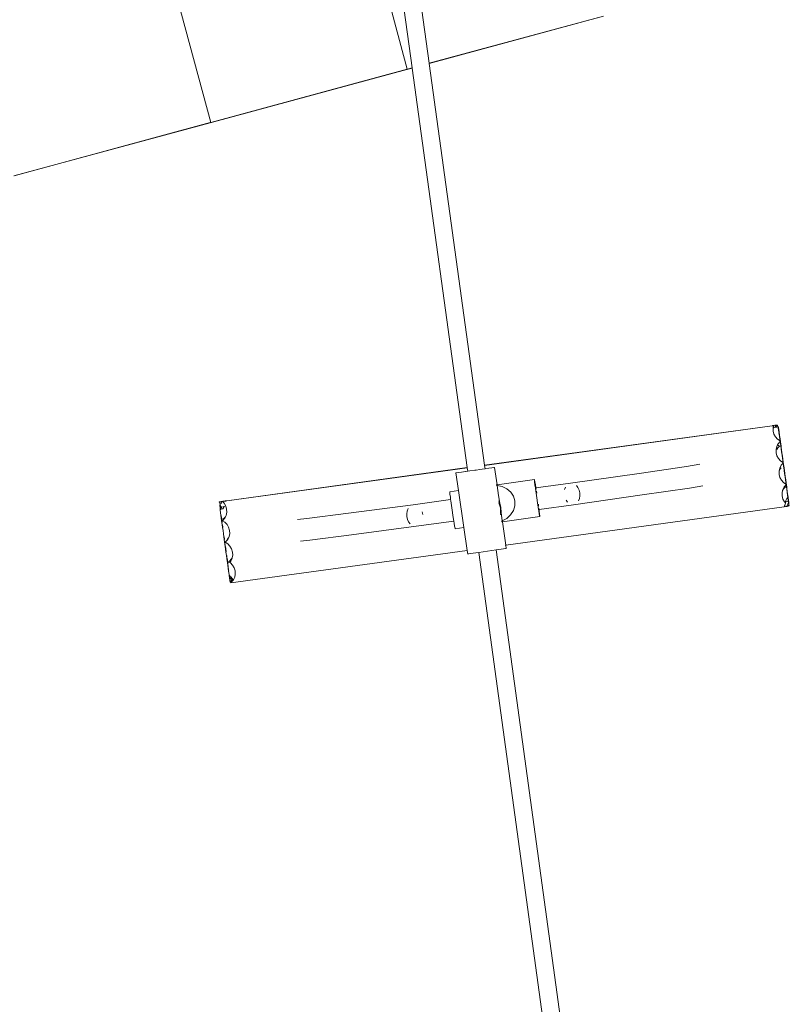
# Model space of a CAD drawing. Units: millimetres. Extents: x -4688 to 19295, y -8916 to 4070.
# Drawn here: x -2485 to -1945, y -922 to -232 of the extents above; entities that cross this region are included whole.
import ezdxf

# ---------------------------------------------------------------- set-up
doc = ezdxf.new("R2010")
doc.units = ezdxf.units.MM
doc.layers.get('0').update_dxf_attribs({"lineweight": 5})

msp = doc.modelspace()

# ---------------------------------------------------------------- linework, layer by layer
for p, q in [((-2281.09, -13.89), (-2212.66, -266.76)), ((-2209.18, -265.82), (-2232.93, -93.11)), ((-2197.23, -262.59), (-2220.77, -91.43)), ((-2404.3, -105.44), (-2350.55, -304.07)), ((-2197.23, -262.59), (-2075.05, -229.53)), ((-2197.21, -262.69), (-2075.02, -229.62)), ((-2350.81, -304.24), (-2212.92, -266.93)), ((-2350.55, -304.07), (-2212.66, -266.76)), ((-2212.92, -266.93), (-2209.16, -265.92)), ((-2212.92, -266.93), (-2212.66, -266.76)), ((-2212.66, -266.76), (-2209.18, -265.82)), ((-2209.16, -265.92), (-2209.18, -265.82)), ((-2170.65, -545.94), (-2209.16, -265.92)), ((-2197.21, -262.69), (-2197.23, -262.59)), ((-2158.48, -544.27), (-2197.21, -262.69)), ((-2488.7, -341.55), (-2350.81, -304.24)), ((-2488.44, -341.38), (-2350.83, -304.15)), ((-2350.83, -304.15), (-2350.55, -304.07)), ((-2350.83, -304.15), (-2350.81, -304.24)), ((-2350.81, -304.24), (-2350.55, -304.07)), ((-2158.48, -544.27), (-1956.74, -516.6)), ((-2158.47, -544.37), (-1956.74, -516.6)), ((-1956.65, -516.55), (-1956.74, -516.6)), ((-1956.5, -516.57), (-1956.65, -516.55)), ((-1956.38, -516.51), (-1956.5, -516.57)), ((-1956.38, -516.51), (-1955.75, -516.48)), ((-1955.95, -517.54), (-1955.92, -517.42)), ((-1955.92, -517.42), (-1955.72, -516.49)), ((-1955.92, -517.42), (-1955.43, -518)), ((-1955.69, -516.44), (-1955.75, -516.48)), ((-1955.75, -516.48), (-1955.72, -516.49)), ((-1955.72, -516.49), (-1955.69, -516.44)), ((-1955.6, -516.4), (-1955.69, -516.44)), ((-1955.6, -516.4), (-1954.96, -516.29)), ((-1954.72, -516.26), (-1954.96, -516.29)), ((-1954.27, -517.11), (-1954.96, -516.29)), ((-1954.27, -517.11), (-1954.83, -517.74)), ((-1954.72, -516.26), (-1954.65, -516.34)), ((-1954.65, -516.34), (-1954.55, -516.32)), ((-1954.65, -516.34), (-1954.13, -516.95)), ((-1954.38, -516.22), (-1954.55, -516.32)), ((-1954.38, -516.22), (-1953.97, -516.16)), ((-1954.13, -516.95), (-1954.27, -517.11)), ((-1954.27, -517.11), (-1953.81, -517.61)), ((-1953.81, -517.61), (-1954.13, -516.95)), ((-1953.78, -516.14), (-1953.97, -516.16)), ((-1953.97, -516.16), (-1953.76, -516.17)), ((-1953.01, -516.11), (-1953.78, -516.14)), ((-1953.78, -516.14), (-1953.76, -516.17)), ((-1953.73, -516.21), (-1953.76, -516.17)), ((-1952.87, -517.22), (-1953.73, -516.21)), ((-1953.01, -516.11), (-1952.87, -517.22)), ((-1952.87, -517.22), (-1952.82, -517.63)), ((-1952.4, -517.79), (-1952.87, -517.22)), ((-1956.07, -518.09), (-1955.95, -517.54)), ((-1956.03, -520.34), (-1956.07, -518.09)), ((-1955.47, -522.51), (-1956.03, -520.34)), ((-1955.95, -517.54), (-1955.55, -518.02)), ((-1954.42, -524.46), (-1955.47, -522.51)), ((-1954.83, -517.74), (-1954.92, -517.93)), ((-1953.72, -517.76), (-1953.81, -517.61)), ((-1952.82, -517.63), (-1952.53, -518.6)), ((-1952.53, -518.6), (-1952.49, -518.77)), ((-1952.28, -518.67), (-1952.53, -518.6)), ((-1952.49, -518.77), (-1952.29, -519.26)), ((-1952.4, -517.79), (-1952.29, -517.91)), ((-1952.4, -517.79), (-1952.28, -518.67)), ((-1952.25, -518.21), (-1952.29, -517.91)), ((-1952.29, -519.26), (-1952.22, -519.8)), ((-1952.17, -518.7), (-1952.28, -518.67)), ((-1952.28, -518.67), (-1952.25, -518.9)), ((-1952.17, -518.7), (-1952.25, -518.21)), ((-1952.25, -518.9), (-1952, -520.82)), ((-1951.79, -522), (-1952.25, -518.9)), ((-1952.06, -520.85), (-1952.22, -519.8)), ((-1952.17, -518.7), (-1952.16, -518.85)), ((-1952.11, -519.18), (-1952.16, -518.85)), ((-1952.16, -522.04), (-1951.86, -522.39)), ((-1951.91, -520.77), (-1952.11, -519.18)), ((-1951.92, -522), (-1952.06, -520.85)), ((-1952.04, -522.02), (-1951.89, -522.2)), ((-1952, -520.82), (-1951.85, -522.03)), ((-1951.88, -522.05), (-1951.92, -522)), ((-1951.91, -520.77), (-1951.83, -521.24)), ((-1951.89, -522.2), (-1951.88, -522.05)), ((-1951.89, -522.2), (-1951.84, -522.25)), ((-1951.84, -522.25), (-1951.86, -522.39)), ((-1951.86, -522.39), (-1951.83, -522.28)), ((-1951.86, -522.39), (-1951.64, -524.07)), ((-1951.86, -522.39), (-1951.81, -522.45)), ((-1951.85, -522.03), (-1951.83, -522.28)), ((-1951.84, -522.25), (-1951.83, -522.28)), ((-1951.83, -521.24), (-1951.76, -521.99)), ((-1951.83, -522.28), (-1951.72, -522.4)), ((-1951.83, -522.28), (-1951.81, -522.45)), ((-1951.72, -522.4), (-1951.79, -522)), ((-1951.76, -521.99), (-1951.72, -522.4)), ((-1951.53, -523.45), (-1951.72, -522.4)), ((-1951.64, -524.07), (-1951.41, -525.84)), ((-1951.23, -525.66), (-1951.53, -523.45)), ((-1952.97, -526.06), (-1954.42, -524.46)), ((-1953.99, -533.25), (-1953.51, -531.09)), ((-1953.51, -531.09), (-1952.94, -529.95)), ((-1951.25, -527.17), (-1952.97, -526.06)), ((-1952.94, -529.95), (-1952.54, -529.16)), ((-1952.94, -529.95), (-1951.66, -530.78)), ((-1951.66, -530.78), (-1952.85, -532.12)), ((-1952.54, -529.16), (-1951.18, -527.63)), ((-1951.66, -530.78), (-1950.74, -530.65)), ((-1951.41, -525.84), (-1951.25, -527.17)), ((-1951.25, -527.17), (-1951.18, -527.63)), ((-1950.94, -527.71), (-1951.23, -525.66)), ((-1951.18, -527.63), (-1950.98, -528.94)), ((-1950.98, -528.94), (-1950.74, -530.65)), ((-1950.68, -529.47), (-1950.94, -527.71)), ((-1950.74, -530.65), (-1950.51, -530.62)), ((-1950.74, -530.65), (-1950.73, -530.7)), ((-1950.73, -530.7), (-1950.44, -532.75)), ((-1950.51, -530.62), (-1950.68, -529.47)), ((-1950.36, -531.79), (-1950.51, -530.62)), ((-1953.94, -535.5), (-1953.99, -533.25)), ((-1953.38, -537.67), (-1953.94, -535.5)), ((-1952.34, -539.62), (-1953.38, -537.67)), ((-1952.85, -532.12), (-1953.37, -533.17)), ((-1950.44, -532.75), (-1950.13, -534.96)), ((-1950.13, -533.56), (-1950.36, -531.79)), ((-1949.86, -535.63), (-1950.13, -533.56)), ((-1950.13, -534.96), (-1949.83, -537.16)), ((-1949.56, -537.83), (-1949.86, -535.63)), ((-1949.83, -537.16), (-1949.56, -539.22)), ((-1949.25, -540.04), (-1949.56, -537.83)), ((-2158.47, -544.37), (-2158.48, -544.27)), ((-2158.15, -546.69), (-2158.47, -544.37)), ((-2050.04, -549.94), (-2016.72, -545.07)), ((-2016.72, -545.07), (-2007.42, -543.55)), ((-1950.88, -541.22), (-1952.34, -539.62)), ((-1951.42, -546.25), (-1950.46, -544.32)), ((-1949.16, -542.33), (-1950.88, -541.22)), ((-1950.46, -544.32), (-1949.1, -542.79)), ((-1949.56, -539.22), (-1949.33, -541)), ((-1949.33, -541), (-1949.16, -542.33)), ((-1948.96, -542.09), (-1949.25, -540.04)), ((-1949.16, -542.33), (-1949.1, -542.79)), ((-1949.1, -542.79), (-1948.9, -544.1)), ((-1948.7, -543.85), (-1948.96, -542.09)), ((-1948.9, -544.1), (-1948.76, -545.04)), ((-1948.76, -545.04), (-1948.53, -545)), ((-1948.76, -545.04), (-1948.64, -545.86)), ((-1948.53, -545), (-1948.7, -543.85)), ((-1948.38, -546.17), (-1948.53, -545)), ((-2339.27, -569.2), (-2170.65, -545.94)), ((-2339.27, -569.2), (-2170.64, -546.05)), ((-2178.58, -549.68), (-2178.17, -549.63)), ((-2178.58, -549.68), (-2176.81, -561.97)), ((-2178.17, -549.63), (-2178.11, -549.61)), ((-2176.85, -549.45), (-2178.11, -549.61)), ((-2176.72, -549.4), (-2176.85, -549.45)), ((-2176.72, -549.4), (-2174.73, -549.15)), ((-2174.73, -549.15), (-2174.54, -549.08)), ((-2170.31, -548.46), (-2174.54, -549.08)), ((-2174.54, -549.08), (-2171.94, -548.75)), ((-2171.94, -548.75), (-2170.3, -548.48)), ((-2170.64, -546.05), (-2170.65, -545.94)), ((-2170.31, -548.46), (-2170.64, -546.05)), ((-2170.3, -548.48), (-2170.31, -548.46)), ((-2170.3, -548.48), (-2168.69, -548.28)), ((-2168.69, -548.28), (-2165.18, -547.77)), ((-2165.18, -547.77), (-2164.43, -547.64)), ((-2164.43, -547.64), (-2161.67, -547.26)), ((-2161.67, -547.26), (-2160.08, -547.01)), ((-2160.08, -547.01), (-2158.39, -546.78)), ((-2158.39, -546.78), (-2158.15, -546.72)), ((-2155.56, -546.37), (-2158.15, -546.69)), ((-2158.15, -546.72), (-2155.56, -546.37)), ((-2158.15, -546.72), (-2158.15, -546.69)), ((-2155.56, -546.37), (-2155.38, -546.29)), ((-2155.38, -546.29), (-2153.38, -546.04)), ((-2153.25, -545.99), (-2153.38, -546.04)), ((-2153.25, -545.99), (-2152, -545.83)), ((-2151.93, -545.81), (-2152, -545.83)), ((-2151.5, -545.75), (-2151.93, -545.81)), ((-2151.5, -545.75), (-2149.71, -558.03)), ((-2098.17, -556.75), (-2050.04, -549.94)), ((-1951.9, -548.41), (-1951.42, -546.25)), ((-1951.9, -548.7), (-1951.9, -548.41)), ((-1951.84, -548.44), (-1951.9, -548.7)), ((-1951.86, -550.65), (-1951.9, -548.7)), ((-1951.3, -552.83), (-1951.86, -550.65)), ((-1950.87, -546.5), (-1951.84, -548.44)), ((-1950.53, -546.12), (-1950.87, -546.5)), ((-1948.64, -545.86), (-1948.35, -547.91)), ((-1948.15, -547.95), (-1948.38, -546.17)), ((-1948.35, -547.91), (-1948.05, -550.11)), ((-1947.88, -550.01), (-1948.15, -547.95)), ((-1948.05, -550.11), (-1947.75, -552.32)), ((-1947.58, -552.22), (-1947.88, -550.01)), ((-2150.21, -558.1), (-2149.71, -558.03)), ((-2149.99, -558.34), (-2150.17, -558.35)), ((-2149.66, -558.41), (-2149.99, -558.34)), ((-2149.71, -558.03), (-2123.49, -554.22)), ((-2149.66, -558.41), (-2149.71, -558.03)), ((-2146.22, -559.12), (-2149.66, -558.41)), ((-2149.33, -558.41), (-2149.66, -558.41)), ((-2149.66, -558.41), (-2148.64, -565.37)), ((-2123.37, -554.67), (-2123.49, -554.22)), ((-2123.49, -554.22), (-2123.49, -554.66)), ((-2123.49, -554.66), (-2123.36, -555.95)), ((-2123.12, -555.97), (-2123.37, -554.67)), ((-2123.36, -555.95), (-2123.1, -558)), ((-2122.77, -558.04), (-2123.12, -555.97)), ((-2123.1, -558), (-2122.81, -560.17)), ((-2122.44, -560.12), (-2122.77, -558.04)), ((-2122.44, -560.12), (-2098.17, -556.75)), ((-2092.96, -559.91), (-2094.03, -558.46)), ((-2014.64, -560.23), (-2005.34, -558.71)), ((-1950.25, -554.78), (-1951.3, -552.83)), ((-1948.8, -556.38), (-1950.25, -554.78)), ((-1947.08, -557.49), (-1948.8, -556.38)), ((-1948.16, -559.24), (-1947.01, -557.94)), ((-1947.75, -552.32), (-1947.47, -554.38)), ((-1947.27, -554.42), (-1947.58, -552.22)), ((-1947.47, -554.38), (-1947.24, -556.16)), ((-1946.98, -556.47), (-1947.27, -554.42)), ((-1947.24, -556.16), (-1947.08, -557.49)), ((-1947.08, -557.49), (-1947.01, -557.94)), ((-1947.01, -557.94), (-1946.82, -559.26)), ((-1946.72, -558.23), (-1946.98, -556.47)), ((-1946.55, -559.39), (-1946.72, -558.23)), ((-2182.86, -562.84), (-2176.81, -561.97)), ((-2182.86, -562.84), (-2182.86, -563.28)), ((-2182.86, -563.28), (-2182.73, -564.57)), ((-2182.73, -564.57), (-2182.47, -566.62)), ((-2176.81, -561.97), (-2173.03, -587.89)), ((-2148.64, -565.37), (-2147.85, -570.79)), ((-2142.84, -560.73), (-2146.22, -559.12)), ((-2140.09, -563.07), (-2142.84, -560.73)), ((-2138.15, -565.98), (-2140.09, -563.07)), ((-2122.81, -560.17), (-2122.44, -560.12)), ((-2122.81, -560.17), (-2122.75, -560.68)), ((-2122.75, -560.68), (-2122.31, -563.81)), ((-2122.34, -560.73), (-2122.44, -560.12)), ((-2122.27, -561.14), (-2122.34, -560.73)), ((-2122.31, -563.81), (-2121.83, -567.16)), ((-2121.86, -563.85), (-2122.09, -562.35)), ((-2121.85, -563.92), (-2121.86, -563.85)), ((-2101.7, -559.52), (-2102.34, -561.18)), ((-2102.34, -561.18), (-2102.34, -561.21)), ((-2096.08, -571.91), (-2047.96, -565.1)), ((-2092.16, -561.67), (-2092.96, -559.91)), ((-2091.71, -563.6), (-2092.16, -561.67)), ((-2091.91, -567.49), (-2091.62, -565.59)), ((-2091.62, -565.59), (-2091.71, -563.6)), ((-2047.96, -565.1), (-2014.64, -560.23)), ((-1949.82, -563.57), (-1949.49, -562.07)), ((-1949.78, -565.81), (-1949.82, -563.57)), ((-1949.21, -567.98), (-1949.78, -565.81)), ((-1948.89, -560.89), (-1949.49, -562.07)), ((-1949.49, -562.07), (-1949.34, -561.41)), ((-1949.34, -561.41), (-1948.37, -559.48)), ((-1947.7, -559.54), (-1948.89, -560.89)), ((-1948.37, -559.48), (-1948.16, -559.24)), ((-1948.16, -559.24), (-1947.7, -559.54)), ((-1947.7, -559.54), (-1946.79, -559.42)), ((-1946.82, -559.26), (-1946.79, -559.42)), ((-1946.79, -559.42), (-1946.55, -559.39)), ((-1946.79, -559.42), (-1946.56, -561.02)), ((-1946.56, -561.02), (-1946.27, -563.07)), ((-1946.41, -560.55), (-1946.55, -559.39)), ((-1946.18, -562.33), (-1946.41, -560.55)), ((-1946.27, -563.07), (-1945.96, -565.27)), ((-1945.9, -564.39), (-1946.18, -562.33)), ((-1945.96, -565.27), (-1945.74, -566.92)), ((-1945.6, -566.6), (-1945.9, -564.39)), ((-2343.2, -569.76), (-2344.68, -569.97)), ((-2344.07, -571.05), (-2344.68, -569.97)), ((-2343.9, -571.6), (-2344.24, -572.34)), ((-2343.95, -574.51), (-2344.24, -572.34)), ((-2343.9, -571.6), (-2344.07, -571.05)), ((-2343.84, -571.83), (-2343.9, -571.6)), ((-2343.64, -573.02), (-2343.84, -571.83)), ((-2343.14, -569.92), (-2343.64, -571.03)), ((-2343.22, -569.68), (-2343.04, -569.7)), ((-2343.22, -569.68), (-2343.2, -569.76)), ((-2343.06, -569.74), (-2343.2, -569.76)), ((-2343.2, -569.76), (-2343.14, -569.92)), ((-2343.06, -569.74), (-2343.14, -569.92)), ((-2343.14, -569.92), (-2342.94, -570.47)), ((-2343.04, -569.7), (-2343.06, -569.74)), ((-2343.04, -569.7), (-2341.97, -569.52)), ((-2342.87, -569.72), (-2343.04, -569.7)), ((-2342.94, -570.47), (-2342.86, -570.99)), ((-2342.87, -569.72), (-2342.35, -569.66)), ((-2341.67, -569.51), (-2342.35, -569.66)), ((-2342.35, -569.66), (-2341.14, -570.92)), ((-2341.97, -569.52), (-2341.67, -569.51)), ((-2341.67, -569.51), (-2341.63, -569.5)), ((-2341.63, -569.5), (-2340.71, -569.35)), ((-2341.33, -569.5), (-2341.63, -569.5)), ((-2340.71, -569.35), (-2341.33, -569.5)), ((-2341.14, -570.92), (-2340.02, -572.86)), ((-2340.47, -569.34), (-2340.71, -569.35)), ((-2340.45, -569.29), (-2340.47, -569.34)), ((-2340.41, -569.34), (-2340.47, -569.34)), ((-2340.45, -569.29), (-2339.89, -569.24)), ((-2340.41, -569.34), (-2340.45, -569.29)), ((-2340.38, -569.37), (-2340.41, -569.34)), ((-2340.38, -569.37), (-2340.17, -569.33)), ((-2339.89, -569.24), (-2340.17, -569.33)), ((-2339.76, -569.23), (-2339.89, -569.24)), ((-2339.59, -569.24), (-2339.76, -569.23)), ((-2339.57, -569.2), (-2339.59, -569.24)), ((-2339.47, -569.23), (-2339.59, -569.24)), ((-2339.57, -569.2), (-2339.47, -569.23)), ((-2339.27, -569.2), (-2339.47, -569.23)), ((-2253.83, -577.95), (-2208.44, -571.91)), ((-2208.44, -571.91), (-2182.24, -568.34)), ((-2182.47, -566.62), (-2182.24, -568.34)), ((-2182.24, -568.34), (-2182.12, -569.3)), ((-2182.12, -569.3), (-2181.68, -572.43)), ((-2181.68, -572.43), (-2181.2, -575.78)), ((-2147.96, -570.38), (-2148.57, -569.32)), ((-2148.36, -570.54), (-2148.4, -570.45)), ((-2147.36, -574.14), (-2148.36, -570.54)), ((-2147.85, -570.79), (-2147.96, -570.38)), ((-2147.85, -570.79), (-2147.36, -574.14)), ((-2146.96, -573.99), (-2147.85, -570.79)), ((-2138.19, -576.03), (-2137.17, -572.69)), ((-2137.15, -569.26), (-2138.15, -565.98)), ((-2137.17, -572.69), (-2137.15, -569.26)), ((-2121.83, -567.16), (-2121.33, -570.52)), ((-2121.33, -570.52), (-2120.85, -573.64)), ((-2120.53, -573.06), (-2120.75, -571.49)), ((-2120.23, -575.26), (-2096.08, -571.91)), ((-2101.27, -568.79), (-2100.22, -570.21)), ((-2092.56, -569.18), (-2091.91, -567.49)), ((-1948.17, -569.94), (-1949.21, -567.98)), ((-1948.35, -573.4), (-1947.33, -570.86)), ((-1947.74, -570.41), (-1948.17, -569.94)), ((-1947.74, -570.41), (-1947.05, -568.92)), ((-1947.33, -570.86), (-1947.74, -570.41)), ((-1947.25, -569.81), (-1947.36, -570.5)), ((-1947.36, -570.5), (-1947.33, -570.86)), ((-1947.05, -568.92), (-1947.25, -569.81)), ((-1947.25, -569.81), (-1945.39, -569.54)), ((-1946.38, -567.58), (-1947.05, -568.92)), ((-1946.45, -573.08), (-1945.23, -570.42)), ((-1946.41, -573.07), (-1945.23, -570.42)), ((-1945.74, -566.92), (-1946.37, -567.56)), ((-1946.37, -567.56), (-1945.66, -567.48)), ((-1945.74, -566.92), (-1945.68, -567.26)), ((-1945.74, -566.92), (-1945.66, -567.48)), ((-1945.68, -567.26), (-1945.66, -567.48)), ((-1945.66, -567.48), (-1945.51, -568.13)), ((-1945.43, -568.09), (-1945.6, -566.6)), ((-1945.55, -568.21), (-1945.51, -568.13)), ((-1945.53, -568.31), (-1945.5, -568.24)), ((-1945.53, -568.31), (-1945.45, -568.89)), ((-1945.43, -568.87), (-1945.53, -568.31)), ((-1945.51, -568.13), (-1945.48, -568.21)), ((-1945.5, -568.24), (-1945.48, -568.21)), ((-1945.48, -568.21), (-1945.43, -568.09)), ((-1945.46, -572.94), (-1944.97, -571.87)), ((-1945.45, -568.89), (-1945.39, -569.54)), ((-1945.43, -568.09), (-1945.4, -568.16)), ((-1945.23, -570.37), (-1945.43, -568.87)), ((-1945.43, -568.87), (-1945.35, -569.09)), ((-1945.4, -568.16), (-1945.34, -568.82)), ((-1945.29, -568.8), (-1945.4, -568.16)), ((-1945.39, -569.54), (-1945.23, -570.37)), ((-1945.35, -569.09), (-1945.34, -568.82)), ((-1945.18, -570.1), (-1945.35, -569.09)), ((-1945.34, -568.82), (-1945.26, -569.05)), ((-1945.26, -569.05), (-1945.29, -568.8)), ((-1945.26, -569.05), (-1945.16, -569.76)), ((-1945.23, -570.42), (-1945.23, -570.37)), ((-1945.22, -570.88), (-1945.15, -570.32)), ((-1945.2, -571.06), (-1945.22, -570.88)), ((-1944.95, -571.83), (-1945.2, -571.06)), ((-1945.18, -570.1), (-1945.16, -569.76)), ((-1945.18, -570.21), (-1945.18, -570.1)), ((-1945.15, -570.32), (-1945.18, -570.21)), ((-1945.11, -570.72), (-1945.15, -570.32)), ((-1945.11, -570.72), (-1944.95, -571.83)), ((-1944.97, -571.87), (-1944.95, -571.83)), ((-1944.76, -572.62), (-1944.97, -571.87)), ((-1944.74, -572.65), (-1944.76, -572.62)), ((-1944.74, -572.65), (-1944.75, -572.61)), ((-1944.74, -572.65), (-1944.72, -572.81)), ((-2343.95, -574.51), (-2343.93, -574.55)), ((-2343.93, -574.55), (-2343.79, -575.52)), ((-2343.86, -575.82), (-2343.79, -575.52)), ((-2343.63, -577.45), (-2343.86, -575.82)), ((-2343.79, -575.52), (-2343.72, -575.22)), ((-2343.72, -575.22), (-2343.66, -574.61)), ((-2343.66, -574.61), (-2343.64, -573.02)), ((-2343.35, -579.58), (-2343.63, -577.45)), ((-2343.1, -581.45), (-2343.35, -579.58)), ((-2343.16, -579.57), (-2342.96, -580.96)), ((-2343.09, -574.99), (-2343.14, -575.19)), ((-2342.93, -574.22), (-2343.09, -574.99)), ((-2342.81, -572.99), (-2342.93, -574.22)), ((-2342.28, -575.15), (-2341.26, -572.92)), ((-2341.98, -575.14), (-2340.96, -572.91)), ((-2339.67, -579.42), (-2340.57, -581.34)), ((-2340.17, -580.32), (-2339.7, -579.42)), ((-2340.02, -572.86), (-2339.38, -575.03)), ((-2339.26, -577.26), (-2339.67, -579.42)), ((-2339.38, -575.03), (-2339.26, -577.26)), ((-2283.03, -581.67), (-2253.83, -577.95)), ((-2213.09, -578.29), (-2212.79, -576.38)), ((-2213.02, -580.27), (-2213.09, -578.29)), ((-2212.79, -576.38), (-2212.11, -574.69)), ((-2202.24, -576.81), (-2201.79, -578.7)), ((-2201.79, -578.7), (-2201.79, -578.75)), ((-2181.2, -575.78), (-2180.7, -579.14)), ((-2180.7, -579.14), (-2180.22, -582.27)), ((-2147.28, -577.88), (-2147.36, -574.14)), ((-2147.36, -574.14), (-2146.9, -577.31)), ((-2147.31, -577.98), (-2147.28, -577.88)), ((-2147.17, -578.92), (-2146.89, -577.73)), ((-2146.9, -577.31), (-2146.96, -573.99)), ((-2146.89, -577.73), (-2146.9, -577.31)), ((-2146.9, -577.31), (-2146.03, -583.23)), ((-2143.55, -600.24), (-1948.35, -573.4)), ((-2142.93, -581.57), (-2140.16, -579.06)), ((-2140.16, -579.06), (-2138.19, -576.03)), ((-2120.85, -573.64), (-2120.58, -575.31)), ((-2120.58, -575.31), (-2120.23, -575.26)), ((-2120.58, -575.31), (-2120.42, -576.33)), ((-2120.42, -576.33), (-2120.07, -578.4)), ((-2120.23, -575.26), (-2120.37, -574.26)), ((-2120.09, -576.37), (-2120.23, -575.26)), ((-2119.83, -578.42), (-2120.09, -576.37)), ((-2120.07, -578.4), (-2119.82, -579.7)), ((-2119.7, -579.71), (-2119.83, -578.42)), ((-1947.45, -573.25), (-1948.35, -573.4)), ((-1947.43, -573.19), (-1947.45, -573.25)), ((-1947.43, -573.19), (-1947.44, -573.22)), ((-1947.43, -573.19), (-1947.35, -573.19)), ((-1947.24, -573.19), (-1947.35, -573.19)), ((-1947.29, -572.89), (-1947.23, -572.94)), ((-1947.15, -573.15), (-1947.24, -573.19)), ((-1947.23, -572.94), (-1946.98, -573.11)), ((-1947.15, -573.15), (-1946.98, -573.11)), ((-1946.98, -573.11), (-1946.5, -573.12)), ((-1946.5, -573.12), (-1946.45, -573.08)), ((-1946.5, -573.12), (-1946.47, -573.11)), ((-1946.47, -573.11), (-1946.41, -573.07)), ((-1946.18, -573.04), (-1946.41, -573.07)), ((-1946.09, -573), (-1946.18, -573.04)), ((-1945.46, -572.94), (-1946.09, -573)), ((-1944.72, -572.81), (-1945.46, -572.94)), ((-2342.92, -582.96), (-2343.1, -581.45)), ((-2342.96, -580.96), (-2342.79, -582.04)), ((-2342.89, -583.18), (-2342.92, -582.96)), ((-2342.89, -583.18), (-2342.65, -583.17)), ((-2342.72, -584.3), (-2342.89, -583.18)), ((-2342.79, -582.04), (-2341.46, -581.73)), ((-2342.79, -582.04), (-2342.76, -582.27)), ((-2342.76, -582.27), (-2342.65, -583.17)), ((-2342.48, -585.95), (-2342.72, -584.3)), ((-2342.65, -583.17), (-2342.29, -583.16)), ((-2342.65, -583.17), (-2342.58, -583.77)), ((-2342.58, -583.77), (-2342.51, -584.29)), ((-2342.19, -587.93), (-2342.48, -585.95)), ((-2341.92, -582.91), (-2342.29, -583.16)), ((-2342.29, -583.16), (-2340.61, -584.21)), ((-2342.29, -585.94), (-2342.05, -587.77)), ((-2341.02, -581.86), (-2341.92, -582.91)), ((-2341.46, -581.73), (-2340.17, -580.32)), ((-2341.02, -581.86), (-2341.46, -581.73)), ((-2340.57, -581.34), (-2341.02, -581.86)), ((-2340.61, -584.21), (-2339.1, -585.8)), ((-2339.1, -585.8), (-2337.98, -587.75)), ((-2289.63, -582.34), (-2283.03, -581.67)), ((-2212.56, -582.21), (-2213.02, -580.27)), ((-2211.74, -583.96), (-2212.56, -582.21)), ((-2210.64, -585.4), (-2211.74, -583.96)), ((-2206.36, -587.07), (-2180.02, -583.48)), ((-2180.22, -582.27), (-2180.02, -583.48)), ((-2180.02, -583.48), (-2179.79, -584.95)), ((-2179.79, -584.95), (-2179.44, -587.02)), ((-2146.51, -583.43), (-2146.32, -583.38)), ((-2146.47, -583.69), (-2145.98, -583.56)), ((-2146.42, -584.03), (-2145.93, -583.96)), ((-2146.32, -583.38), (-2146.03, -583.23)), ((-2146.03, -583.23), (-2142.93, -581.57)), ((-2146.03, -583.23), (-2145.98, -583.56)), ((-2145.98, -583.56), (-2145.6, -583.46)), ((-2145.98, -583.56), (-2145.93, -583.96)), ((-2145.93, -583.96), (-2119.7, -580.15)), ((-2145.93, -583.96), (-2143.55, -600.24)), ((-2145.6, -583.46), (-2145.57, -583.44)), ((-2119.82, -579.7), (-2119.7, -580.15)), ((-2119.7, -580.15), (-2119.7, -579.71)), ((-2341.89, -590.11), (-2342.19, -587.93)), ((-2342.05, -587.77), (-2342.03, -587.92)), ((-2341.59, -592.34), (-2341.89, -590.11)), ((-2341.3, -594.46), (-2341.59, -592.34)), ((-2337.98, -587.75), (-2337.34, -589.91)), ((-2337.21, -592.15), (-2337.62, -594.3)), ((-2337.34, -589.91), (-2337.21, -592.15)), ((-2280.95, -596.83), (-2251.74, -593.11)), ((-2251.74, -593.11), (-2206.36, -587.07)), ((-2179.44, -587.02), (-2179.19, -588.32)), ((-2179.19, -588.32), (-2179.07, -588.77)), ((-2179.07, -588.77), (-2173.03, -587.89)), ((-2179.07, -588.33), (-2179.07, -588.3)), ((-2179.07, -588.77), (-2179.07, -588.33)), ((-2173.03, -587.89), (-2170.68, -603.97)), ((-2341.06, -596.34), (-2341.3, -594.46)), ((-2341.11, -594.45), (-2340.91, -595.81)), ((-2340.87, -597.84), (-2341.06, -596.34)), ((-2340.91, -595.81), (-2340.83, -596.33)), ((-2340.83, -598.21), (-2340.87, -597.84)), ((-2340.59, -598.2), (-2340.83, -598.21)), ((-2340.82, -598.26), (-2340.83, -598.21)), ((-2340.82, -598.26), (-2340.58, -598.25)), ((-2340.63, -599.46), (-2340.82, -598.26)), ((-2340.63, -597.83), (-2340.59, -598.2)), ((-2340.39, -601.11), (-2340.63, -599.46)), ((-2340.48, -598.19), (-2340.59, -598.2)), ((-2340.59, -598.2), (-2340.58, -598.25)), ((-2340.58, -598.25), (-2340.34, -598.23)), ((-2340.58, -598.25), (-2340.53, -598.61)), ((-2340.53, -598.61), (-2340.29, -600.49)), ((-2340.44, -598.17), (-2340.48, -598.19)), ((-2340.48, -598.19), (-2340.34, -598.23)), ((-2339.87, -597.8), (-2340.44, -598.17)), ((-2340.34, -598.23), (-2340.44, -598.17)), ((-2340.34, -598.23), (-2338.53, -599.37)), ((-2338.53, -596.23), (-2339.87, -597.8)), ((-2339.08, -596.25), (-2338.07, -595.15)), ((-2337.62, -594.3), (-2338.53, -596.23)), ((-2338.53, -599.37), (-2337.01, -600.96)), ((-2338.07, -595.15), (-2337.62, -594.3)), ((-2287.54, -597.5), (-2280.95, -596.83)), ((-2144.05, -600.31), (-2143.55, -600.24)), ((-2143.55, -600.24), (-2143.22, -602.53)), ((-2340.11, -603.09), (-2340.39, -601.11)), ((-2340.29, -600.49), (-2340.01, -602.61)), ((-2339.81, -605.27), (-2340.11, -603.09)), ((-2340.01, -602.61), (-2339.7, -604.84)), ((-2339.5, -607.5), (-2339.81, -605.27)), ((-2339.7, -604.84), (-2339.64, -605.26)), ((-2337.01, -600.96), (-2335.89, -602.91)), ((-2336.32, -626.75), (-2170.68, -603.97)), ((-2335.89, -602.91), (-2335.25, -605.07)), ((-2335.25, -605.07), (-2335.13, -607.31)), ((-2170.68, -603.97), (-2170.31, -606.47)), ((-2170.31, -606.47), (-2169.89, -606.41)), ((-2169.89, -606.41), (-2168.56, -606.23)), ((-2162.48, -605.36), (-2168.56, -606.23)), ((-2162.48, -605.36), (-2150.33, -603.59)), ((-2105.5, -1019.65), (-2162.48, -605.36)), ((-2145.1, -602.82), (-2150.33, -603.59)), ((-2093.34, -1017.98), (-2150.33, -603.59)), ((-2145.1, -602.82), (-2143.71, -602.61)), ((-2143.64, -602.59), (-2143.71, -602.61)), ((-2143.22, -602.53), (-2143.64, -602.59)), ((-2339.22, -609.62), (-2339.5, -607.5)), ((-2339.33, -607.49), (-2339.12, -609)), ((-2338.97, -611.5), (-2339.22, -609.62)), ((-2339.12, -609), (-2338.87, -610.65)), ((-2338.86, -612.38), (-2338.97, -611.5)), ((-2338.87, -610.65), (-2338.71, -611.72)), ((-2338.86, -612.38), (-2338.63, -612.37)), ((-2338.81, -612.72), (-2338.86, -612.38)), ((-2338.57, -614.37), (-2338.81, -612.72)), ((-2338.71, -611.72), (-2337.25, -611.38)), ((-2338.71, -611.72), (-2338.68, -611.95)), ((-2338.68, -611.95), (-2338.63, -612.37)), ((-2338.63, -612.37), (-2337.23, -612.3)), ((-2338.63, -612.37), (-2338.49, -613.45)), ((-2338.49, -613.45), (-2338.25, -615.33)), ((-2337.25, -611.38), (-2335.96, -609.97)), ((-2336.81, -611.52), (-2337.25, -611.38)), ((-2336.65, -611.63), (-2337.23, -612.3)), ((-2337.23, -612.3), (-2336.7, -612.63)), ((-2336.65, -611.63), (-2336.81, -611.52)), ((-2336.7, -612.63), (-2335.19, -614.23)), ((-2336.44, -611.39), (-2336.65, -611.63)), ((-2335.53, -609.46), (-2336.44, -611.39)), ((-2335.96, -609.97), (-2335.45, -609)), ((-2335.45, -609), (-2335.53, -609.46)), ((-2335.13, -607.31), (-2335.45, -609)), ((-2338.29, -616.35), (-2338.57, -614.37)), ((-2337.98, -618.53), (-2338.29, -616.35)), ((-2338.25, -615.33), (-2337.97, -617.46)), ((-2337.68, -620.76), (-2337.98, -618.53)), ((-2337.97, -617.46), (-2337.82, -618.52)), ((-2337.57, -621.59), (-2337.68, -620.76)), ((-2337.51, -620.75), (-2337.39, -621.6)), ((-2335.19, -614.23), (-2334.07, -616.17)), ((-2334.07, -616.17), (-2333.43, -618.33)), ((-2333.31, -620.57), (-2333.71, -622.72)), ((-2333.43, -618.33), (-2333.31, -620.57)), ((-2337.52, -621.81), (-2337.57, -621.59)), ((-2337.45, -621.7), (-2337.57, -621.59)), ((-2337.36, -622.89), (-2337.52, -621.81)), ((-2337.45, -621.7), (-2337.49, -621.48)), ((-2337.49, -621.48), (-2337.39, -621.6)), ((-2337.44, -621.76), (-2337.45, -621.7)), ((-2337.44, -622.03), (-2337.44, -621.76)), ((-2337.37, -621.79), (-2337.44, -621.76)), ((-2337.28, -622.84), (-2337.44, -622.03)), ((-2337.44, -622.03), (-2337.36, -622.89)), ((-2337.39, -621.6), (-2337.37, -621.79)), ((-2337.39, -621.6), (-2336.84, -622.26)), ((-2337.33, -621.82), (-2337.37, -621.79)), ((-2337.33, -621.82), (-2337.36, -621.86)), ((-2337.36, -621.86), (-2337.35, -621.98)), ((-2337.36, -621.86), (-2337.26, -621.93)), ((-2337.27, -623.35), (-2337.36, -622.89)), ((-2337.35, -621.98), (-2337.28, -622.84)), ((-2337.26, -621.93), (-2337.33, -621.82)), ((-2337.28, -622.84), (-2337.18, -623.3)), ((-2337.1, -624.7), (-2337.27, -623.35)), ((-2337.19, -621.99), (-2337.26, -621.93)), ((-2336.71, -622.85), (-2337.19, -621.99)), ((-2337.19, -621.99), (-2335.5, -623.99)), ((-2337.19, -621.99), (-2336.84, -622.26)), ((-2337.18, -623.3), (-2337.01, -624.65)), ((-2337.02, -625.27), (-2337.1, -624.7)), ((-2337.02, -625.27), (-2336.9, -625.41)), ((-2337.02, -625.27), (-2337, -625.37)), ((-2337.01, -624.65), (-2336.91, -625.32)), ((-2336.91, -625.32), (-2336.9, -625.41)), ((-2336.9, -625.41), (-2336.81, -626.06)), ((-2336.9, -625.41), (-2336.24, -626.23)), ((-2336.84, -622.26), (-2336.47, -622.55)), ((-2336.84, -622.26), (-2335.76, -623.54)), ((-2336.43, -626.52), (-2336.81, -626.06)), ((-2336.43, -623.36), (-2336.71, -622.85)), ((-2336.47, -622.55), (-2334.65, -624.69)), ((-2336.47, -622.55), (-2335.76, -623.54)), ((-2336.47, -626.55), (-2336.4, -626.46)), ((-2336.43, -626.52), (-2336.47, -626.55)), ((-2336.32, -626.75), (-2336.47, -626.55)), ((-2336.07, -624.71), (-2336.43, -623.36)), ((-2336.25, -626.41), (-2336.43, -626.52)), ((-2336.4, -626.46), (-2336.36, -626.42)), ((-2336.4, -626.5), (-2336.4, -626.46)), ((-2336.4, -626.46), (-2336.37, -626.49)), ((-2336.36, -626.42), (-2336.3, -626.35)), ((-2336.19, -626.37), (-2336.36, -626.42)), ((-2336.27, -626.42), (-2336.36, -626.42)), ((-2335.96, -626.22), (-2336.3, -626.35)), ((-2336.3, -626.35), (-2336.24, -626.23)), ((-2336.3, -626.35), (-2336.25, -626.41)), ((-2336.13, -626.33), (-2336.25, -626.41)), ((-2336.24, -626.23), (-2336.05, -624.94)), ((-2336.24, -626.23), (-2336.03, -626.22)), ((-2336.24, -626.23), (-2336.13, -626.33)), ((-2336.03, -626.22), (-2336.13, -626.33)), ((-2336.05, -624.94), (-2336.07, -624.71)), ((-2336.03, -626.22), (-2335.96, -626.22)), ((-2335.15, -625.28), (-2335.96, -626.22)), ((-2335.76, -623.54), (-2335.55, -623.85)), ((-2335.55, -623.85), (-2335.5, -623.99)), ((-2335.55, -623.85), (-2334.72, -624.77)), ((-2335.5, -623.99), (-2335.15, -625.1)), ((-2335.5, -623.99), (-2334.78, -624.84)), ((-2335.15, -625.1), (-2335.14, -625.21)), ((-2335.14, -625.21), (-2335.15, -625.28)), ((-2334.78, -624.84), (-2335.14, -625.21)), ((-2334.72, -624.77), (-2334.78, -624.84)), ((-2334.65, -624.69), (-2334.72, -624.77)), ((-2334.62, -624.65), (-2334.65, -624.69)), ((-2333.71, -622.72), (-2334.62, -624.65))]:
    msp.add_line(p, q)

doc.saveas('drawing.dxf')
